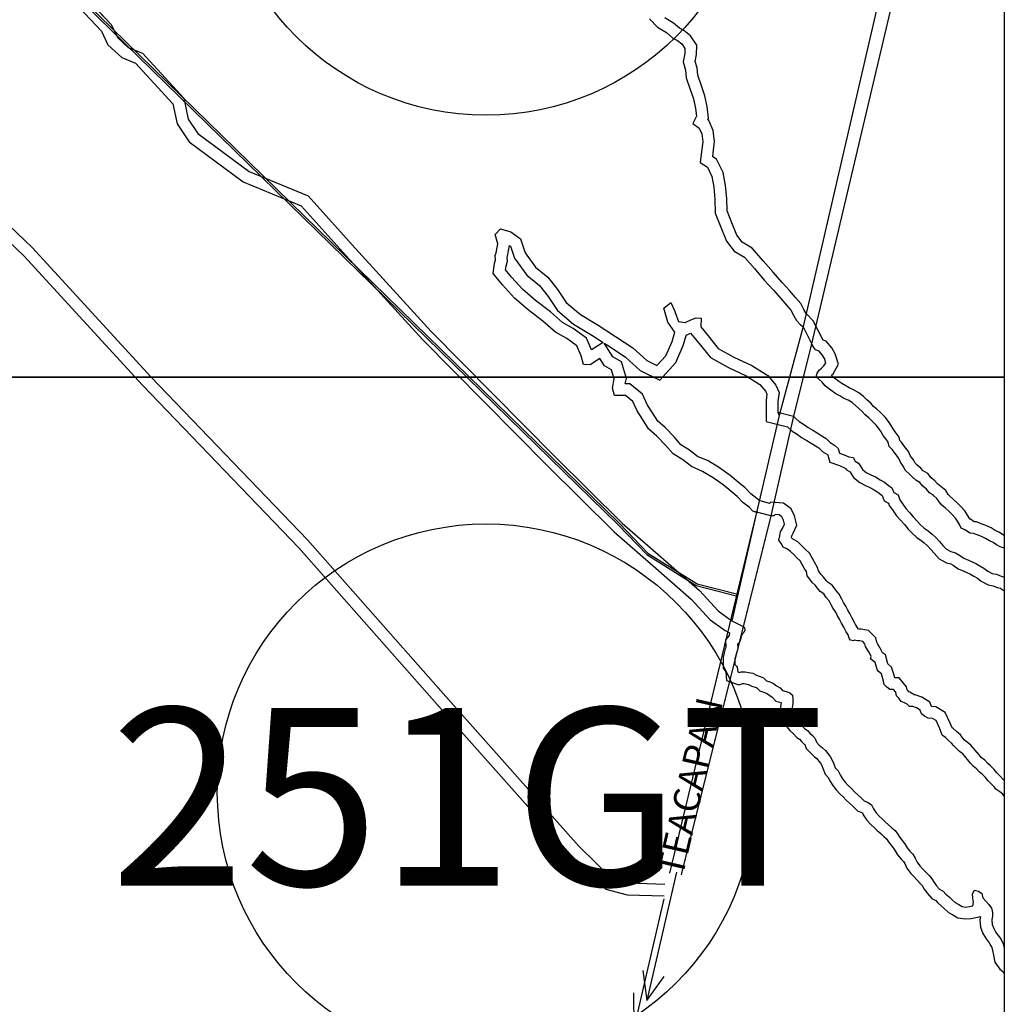
# Model space of a CAD drawing. Units: inches. Extents: x 403050 to 405450, y 2516557 to 2518357.
# Drawn here: x 405256 to 405289, y 2517419 to 2517452 of the extents above; entities that cross this region are included whole.
import ezdxf

# ---------------------------------------------------------------- set-up
doc = ezdxf.new("R2010")
doc.units = ezdxf.units.IN
doc.header["$LTSCALE"] = 40
doc.header["$MEASUREMENT"] = 0
doc.linetypes.add('OCULTA3', pattern=[0.45, 0.3, -0.15])
for name, color, linetype in [('brecha', 8, 'Continuous'), ('Cuadricula', 7, 'Continuous'), ('CVL_RET_TX', 7, 'Continuous'), ('GRADIC', 7, 'Continuous'), ('Lomo', 7, 'Continuous'), ('PLEAMAR', 1, 'OCULTA3'), ('TEXTOS', 250, 'OCULTA3'), ('VERTICE', 7, 'Continuous'), ('VIAS', 8, 'Continuous'), ('ZOFEMAT', 5, 'Continuous')]:
    doc.layers.add(name, color=color, linetype=linetype)

msp = doc.modelspace()

# ---------------------------------------------------------------- linework, layer by layer
at = {"layer": 'brecha'}
for points in [[(405238.248, 2517468.572), (405245.088, 2517464.703), (405246.988, 2517463.284), (405276.212, 2517434.779), (405277.173, 2517433.774), (405278.833, 2517432.742), (405280.215, 2517432.385)], [(405238.255, 2517468.5), (405245.055, 2517464.652), (405246.949, 2517463.238), (405276.169, 2517434.736), (405277.135, 2517433.727), (405278.809, 2517432.686), (405280.201, 2517432.327)], [(405183.03, 2517424.113), (405192.551, 2517414.692), (405210.013, 2517429.261), (405224.637, 2517441.317), (405234.662, 2517448.546), (405235.218, 2517448.722), (405236.86, 2517447.207), (405237.335, 2517447.248), (405239.74, 2517448.913), (405241.14, 2517449.563), (405243.956, 2517450.416), (405245.75, 2517451.056), (405247.375, 2517451.263), (405248.219, 2517450.927), (405253.225, 2517447.086), (405256.349, 2517444.112), (405260.367, 2517439.731), (405265.657, 2517434.222), (405270.342, 2517428.93), (405274.84, 2517423.866), (405275.956, 2517422.772), (405276.527, 2517422.626), (405277.739, 2517422.588)], [(405182.751, 2517423.826), (405192.529, 2517414.152), (405210.269, 2517428.953), (405224.882, 2517441.001), (405234.844, 2517448.184), (405235.117, 2517448.27), (405236.718, 2517446.793), (405237.475, 2517446.859), (405239.939, 2517448.564), (405241.283, 2517449.189), (405244.082, 2517450.036), (405245.844, 2517450.664), (405247.323, 2517450.854), (405248.02, 2517450.576), (405252.965, 2517446.782), (405256.063, 2517443.832), (405260.075, 2517439.457), (405265.363, 2517433.951), (405270.043, 2517428.664), (405274.551, 2517423.59), (405275.752, 2517422.412), (405276.47, 2517422.227), (405277.727, 2517422.188)]]:
    msp.add_lwpolyline(points, dxfattribs=at)
at = {"layer": 'Cuadricula', "color": 7, "linetype": 'Continuous'}
for points in [[(405253.225, 2517471.731), (405289.225, 2517471.731), (405289.225, 2517439.731), (405253.225, 2517439.731)], [(405253.225, 2517439.731), (405289.225, 2517439.731), (405289.225, 2517407.731), (405253.225, 2517407.731)]]:
    msp.add_lwpolyline(points, close=True, dxfattribs=at)
at = {"layer": 'CVL_RET_TX', "color": 1}
for points in [[(405280.845, 2517435.155), (405280.724, 2517435.196), (405280.591, 2517435.327), (405280.387, 2517435.49), (405280.192, 2517435.694), (405279.972, 2517435.87), (405279.713, 2517436.086), (405279.379, 2517436.32), (405279.021, 2517436.537), (405278.646, 2517436.701), (405278.349, 2517436.931), (405278.023, 2517437.135), (405277.772, 2517437.426), (405277.474, 2517437.734), (405277.196, 2517437.978), (405276.99, 2517438.304), (405276.81, 2517438.586), (405276.666, 2517438.901), (405276.416, 2517439.102), (405276.047, 2517439.102), (405275.971, 2517439.35), (405276.031, 2517439.666), (405275.94, 2517439.978), (405275.7, 2517440.108), (405275.547, 2517440.354), (405275.215, 2517440.146), (405274.988, 2517440.151), (405274.912, 2517440.448), (405274.773, 2517440.785), (405274.431, 2517441.034), (405274.049, 2517441.244), (405273.622, 2517441.625), (405273.118, 2517442.005), (405272.665, 2517442.399), (405272.254, 2517442.848), (405271.937, 2517443.235), (405271.981, 2517443.566), (405272.021, 2517443.695), (405272.009, 2517443.846), (405272.016, 2517443.869), (405272.017, 2517443.87), (405272.016, 2517443.87), (405272.039, 2517443.929), (405272.094, 2517444.236), (405272.01, 2517444.55), (405272.187, 2517444.742), (405272.536, 2517444.636), (405272.866, 2517444.408), (405273.024, 2517443.936), (405273.375, 2517443.449), (405273.792, 2517443.108), (405274.118, 2517442.692), (405274.411, 2517442.252), (405274.89, 2517441.843), (405275.485, 2517441.488), (405276.078, 2517441.106), (405276.66, 2517440.718), (405277.133, 2517440.288), (405277.478, 2517440.118), (405277.777, 2517440.447), (405277.992, 2517440.938), (405278.08, 2517441.243), (405277.848, 2517441.583), (405277.714, 2517442.065), (405277.948, 2517442.253), (405278.067, 2517441.985), (405278.139, 2517441.784), (405278.205, 2517441.604), (405278.428, 2517441.575), (405278.624, 2517441.671), (405278.802, 2517441.736), (405278.968, 2517441.723), (405278.956, 2517441.432), (405279.204, 2517441.129), (405279.545, 2517440.7), (405280.082, 2517440.408), (405280.692, 2517440.125), (405281.229, 2517439.784), (405281.497, 2517439.451), (405281.611, 2517439.21), (405281.568, 2517438.909), (405281.568, 2517438.542), (405281.61, 2517438.434), (405281.61, 2517438.434), (405281.61, 2517438.434)], [(405289.225, 2517433.945), (405289.09, 2517433.993), (405288.965, 2517434.061), (405288.849, 2517434.134), (405288.719, 2517434.19), (405288.593, 2517434.277), (405288.449, 2517434.337), (405288.303, 2517434.391), (405288.184, 2517434.439), (405288.054, 2517434.452), (405287.975, 2517434.514), (405287.892, 2517434.568), (405287.765, 2517434.622), (405287.706, 2517434.746), (405287.641, 2517434.853), (405287.572, 2517434.965), (405287.466, 2517435.082), (405287.357, 2517435.189), (405287.237, 2517435.302), (405287.117, 2517435.4), (405287.018, 2517435.509), (405286.939, 2517435.625), (405286.828, 2517435.725), (405286.699, 2517435.821), (405286.593, 2517435.939), (405286.468, 2517436.047), (405286.371, 2517436.165), (405286.238, 2517436.243), (405286.125, 2517436.351), (405286.008, 2517436.456), (405285.889, 2517436.574), (405285.809, 2517436.72), (405285.712, 2517436.856), (405285.642, 2517437.005), (405285.531, 2517437.144), (405285.441, 2517437.272), (405285.332, 2517437.386), (405285.298, 2517437.528), (405285.213, 2517437.644), (405285.127, 2517437.76), (405285.058, 2517437.884), (405284.986, 2517437.988), (405284.891, 2517438.106), (405284.769, 2517438.232), (405284.641, 2517438.349), (405284.516, 2517438.451), (405284.421, 2517438.562), (405284.308, 2517438.662), (405284.198, 2517438.77), (405284.077, 2517438.869), (405283.948, 2517438.946), (405283.795, 2517439.01), (405283.658, 2517439.094), (405283.524, 2517439.169), (405283.398, 2517439.252), (405283.283, 2517439.343), (405283.164, 2517439.438), (405283.062, 2517439.557), (405282.959, 2517439.643), (405282.865, 2517439.742), (405282.901, 2517439.858), (405282.961, 2517439.962), (405283.037, 2517440.035), (405283.124, 2517440.107), (405283.188, 2517440.216), (405283.143, 2517440.355), (405283.066, 2517440.486), (405282.968, 2517440.602), (405282.836, 2517440.648), (405282.758, 2517440.764), (405282.698, 2517440.804)], [(405282.096, 2517438.41), (405282.177, 2517438.327), (405282.29, 2517438.226), (405282.439, 2517438.137), (405282.593, 2517438.022), (405282.747, 2517437.93), (405282.898, 2517437.84), (405283.05, 2517437.746), (405283.198, 2517437.648), (405283.335, 2517437.52), (405283.481, 2517437.428), (405283.607, 2517437.316), (405283.653, 2517437.16), (405283.807, 2517437.106), (405283.966, 2517437.031), (405284.109, 2517437.009), (405284.178, 2517436.889), (405284.297, 2517436.822), (405284.359, 2517436.718), (405284.426, 2517436.601), (405284.552, 2517436.507), (405284.71, 2517436.427), (405284.87, 2517436.352), (405285.023, 2517436.26), (405285.17, 2517436.175), (405285.297, 2517436.075), (405285.423, 2517435.98), (405285.485, 2517435.826), (405285.634, 2517435.745), (405285.693, 2517435.575), (405285.792, 2517435.436), (405285.893, 2517435.281), (405286.018, 2517435.147), (405286.145, 2517435.008), (405286.274, 2517434.861), (405286.393, 2517434.733), (405286.512, 2517434.623), (405286.655, 2517434.532), (405286.784, 2517434.422), (405286.907, 2517434.303), (405287.035, 2517434.172), (405287.147, 2517434.04), (405287.27, 2517433.909), (405287.417, 2517433.828), (405287.575, 2517433.786), (405287.711, 2517433.706), (405287.861, 2517433.602), (405288.015, 2517433.535), (405288.139, 2517433.479), (405288.262, 2517433.429), (405288.402, 2517433.344), (405288.537, 2517433.269), (405288.665, 2517433.17), (405288.813, 2517433.087), (405288.957, 2517433.063), (405289.117, 2517432.998), (405289.225, 2517432.969)], [(405289.225, 2517425.558), (405289.178, 2517425.625), (405289.076, 2517425.704), (405288.977, 2517425.777), (405288.944, 2517425.802), (405288.889, 2517425.86), (405288.784, 2517425.973), (405288.679, 2517426.076), (405288.585, 2517426.186), (405288.483, 2517426.29), (405288.38, 2517426.38), (405288.29, 2517426.487), (405288.176, 2517426.576), (405288.082, 2517426.677), (405287.817, 2517426.991), (405287.706, 2517427.075), (405287.603, 2517427.171), (405287.518, 2517427.257), (405287.444, 2517427.356), (405287.342, 2517427.445), (405287.24, 2517427.538), (405287.129, 2517427.627), (405287.029, 2517427.871), (405286.917, 2517428.113), (405286.795, 2517428.189), (405286.655, 2517428.194), (405286.531, 2517428.261), (405286.421, 2517428.348), (405286.38, 2517428.47), (405286.258, 2517428.543), (405286.131, 2517428.59), (405286.019, 2517428.593), (405285.938, 2517428.667), (405285.853, 2517428.713), (405285.737, 2517428.763), (405285.661, 2517428.87), (405285.581, 2517428.957), (405285.553, 2517429.071), (405285.48, 2517429.161), (405285.359, 2517429.162), (405285.25, 2517429.248), (405285.167, 2517429.331), (405285.141, 2517429.453), (405285.111, 2517429.569), (405285.067, 2517429.691), (405284.974, 2517429.78), (405284.924, 2517429.838), (405284.86, 2517430.084), (405284.764, 2517430.144), (405284.705, 2517430.199), (405284.717, 2517430.285), (405284.666, 2517430.401), (405284.595, 2517430.511), (405284.528, 2517430.619), (405284.511, 2517430.716), (405284.439, 2517430.79), (405284.337, 2517430.809), (405284.259, 2517430.815), (405284.145, 2517430.838), (405284.128, 2517430.814), (405284.026, 2517430.836), (405283.981, 2517430.905), (405283.939, 2517431.018), (405283.881, 2517431.119), (405283.881, 2517431.119), (405283.881, 2517431.119), (405283.852, 2517431.16), (405283.797, 2517431.272), (405283.723, 2517431.408), (405283.65, 2517431.541), (405283.585, 2517431.66), (405283.522, 2517431.781), (405283.44, 2517431.901), (405283.371, 2517432.032), (405283.303, 2517432.163), (405283.204, 2517432.277), (405283.119, 2517432.404), (405283.001, 2517432.481), (405282.908, 2517432.589), (405282.828, 2517432.69), (405282.729, 2517432.787), (405282.644, 2517432.897), (405282.56, 2517433.008), (405282.533, 2517433.151), (405282.459, 2517433.272), (405282.393, 2517433.394), (405282.317, 2517433.52), (405282.213, 2517433.622), (405282.106, 2517433.728), (405281.997, 2517433.838), (405281.869, 2517433.917), (405281.744, 2517433.983), (405281.684, 2517434.099), (405281.602, 2517434.215), (405281.629, 2517434.361), (405281.659, 2517434.501), (405281.731, 2517434.628), (405281.79, 2517434.762), (405281.754, 2517434.897), (405281.701, 2517435.005), (405281.608, 2517435.073), (405281.479, 2517435.085), (405281.442, 2517435.049), (405281.435, 2517435.043), (405281.327, 2517435.033)], [(405280.393, 2517431.295), (405280.394, 2517431.294), (405280.438, 2517431.266), (405280.452, 2517431.17), (405280.418, 2517431.098), (405280.374, 2517431.046), (405280.32, 2517430.958), (405280.307, 2517430.856), (405280.266, 2517430.771), (405280.201, 2517430.701), (405280.208, 2517430.588), (405280.197, 2517430.486), (405280.167, 2517430.416), (405280.144, 2517430.318), (405280.117, 2517430.208), (405280.117, 2517430.092), (405280.116, 2517430.016), (405280.164, 2517429.951), (405280.195, 2517429.924), (405280.209, 2517429.764), (405280.209, 2517429.764), (405280.261, 2517429.746), (405280.331, 2517429.765), (405280.459, 2517429.764), (405280.59, 2517429.745), (405280.721, 2517429.714), (405280.842, 2517429.646), (405280.969, 2517429.607), (405281.084, 2517429.561), (405281.18, 2517429.465), (405281.292, 2517429.425), (405281.415, 2517429.372), (405281.523, 2517429.291), (405281.642, 2517429.218), (405281.718, 2517429.13), (405281.847, 2517429.096), (405281.973, 2517429.059), (405282.063, 2517428.975), (405282.076, 2517428.844), (405282.073, 2517428.688), (405282.055, 2517428.55), (405282.044, 2517428.403), (405282.116, 2517428.275), (405282.19, 2517428.152), (405282.282, 2517428.04), (405282.378, 2517427.947), (405282.468, 2517427.853), (405282.569, 2517427.785), (405282.649, 2517427.688), (405282.74, 2517427.608), (405282.827, 2517427.515), (405282.874, 2517427.385), (405282.969, 2517427.285), (405283.071, 2517427.193), (405283.177, 2517427.107), (405283.258, 2517426.998), (405283.337, 2517426.897), (405283.406, 2517426.777), (405283.463, 2517426.652), (405283.51, 2517426.52), (405283.609, 2517426.413), (405283.675, 2517426.279), (405283.756, 2517426.149), (405283.842, 2517426.029), (405283.947, 2517425.921), (405284.061, 2517425.82), (405284.161, 2517425.711), (405284.273, 2517425.608), (405284.383, 2517425.504), (405284.484, 2517425.401), (405284.621, 2517425.344), (405284.737, 2517425.266), (405284.804, 2517425.127), (405284.89, 2517424.994), (405284.99, 2517424.885), (405285.095, 2517424.794), (405285.199, 2517424.693), (405285.312, 2517424.592), (405285.423, 2517424.493), (405285.532, 2517424.395), (405285.612, 2517424.282), (405285.695, 2517424.163), (405285.787, 2517424.048), (405285.868, 2517423.93), (405285.938, 2517423.811), (405286.033, 2517423.701), (405286.136, 2517423.595), (405286.216, 2517423.468), (405286.273, 2517423.33), (405286.373, 2517423.209), (405286.475, 2517423.094), (405286.577, 2517422.981), (405286.681, 2517422.879), (405286.773, 2517422.764), (405286.85, 2517422.638), (405286.937, 2517422.523), (405287.029, 2517422.416), (405287.154, 2517422.346), (405287.25, 2517422.245), (405287.361, 2517422.155), (405287.462, 2517422.055), (405287.566, 2517421.96), (405287.685, 2517421.896), (405287.795, 2517421.831), (405287.92, 2517421.812), (405288.046, 2517421.825), (405288.166, 2517421.848), (405288.182, 2517421.98), (405288.161, 2517422.114), (405288.151, 2517422.258), (405288.212, 2517422.387), (405288.35, 2517422.349), (405288.47, 2517422.269), (405288.495, 2517422.124), (405288.601, 2517422.006), (405288.701, 2517421.895), (405288.789, 2517421.777), (405288.821, 2517421.647), (405288.827, 2517421.511), (405288.803, 2517421.366), (405288.817, 2517421.219), (405288.866, 2517421.086), (405288.941, 2517420.955), (405289.032, 2517420.836), (405289.121, 2517420.709), (405289.19, 2517420.567), (405289.218, 2517420.411), (405289.225, 2517420.372)]]:
    msp.add_lwpolyline(points, dxfattribs=at)
at = {"layer": 'GRADIC', "color": 1}
for points in [[(405289.225, 2517470.785), (405289.1, 2517470.274), (405282.419, 2517441.437), (405281.61, 2517438.434), (405280.845, 2517435.155), (405280.011, 2517431.491)], [(405289.225, 2517468.43), (405282.698, 2517440.804), (405282.096, 2517438.41), (405281.327, 2517435.033), (405280.394, 2517431.294)]]:
    msp.add_lwpolyline(points, dxfattribs=at)
at = {"layer": 'Lomo', "color": 7, "linetype": 'Continuous'}
for centre in [(405271.7, 2517457.674), (405271.7, 2517425.674)]:
    msp.add_circle(centre, 9.091, dxfattribs=at)
at = {"layer": 'PLEAMAR', "color": 120}
msp.add_line((405278.141, 2517422.989), (405277.139, 2517418.648), dxfattribs=at)
at = {"layer": 'PLEAMAR', "color": 1}
for p, q in [((405277.709, 2517422.09), (405276.707, 2517417.749)), ((405276.707, 2517417.749), (405276.691, 2517418.908))]:
    msp.add_line(p, q, dxfattribs=at)
at = {"layer": 'PLEAMAR', "color": 1, "linetype": 'Continuous'}
for points in [[(405254.603, 2517456.339), (405259.02, 2517451.653), (405259.236, 2517451.208), (405259.596, 2517450.877), (405260.08, 2517450.677), (405261.475, 2517449.157), (405261.621, 2517448.447), (405261.95, 2517447.97), (405263.681, 2517446.678), (405265.68, 2517445.861), (405267.266, 2517444.092), (405269.839, 2517441.273), (405274.026, 2517437.045), (405276.299, 2517434.787), (405277.61, 2517433.647), (405278.916, 2517432.511), (405279.548, 2517431.822), (405280.011, 2517431.491)], [(405277.222, 2517451.842), (405277.491, 2517451.564), (405277.796, 2517451.376), (405278.013, 2517451.188), (405278.173, 2517451.108), (405278.318, 2517450.998), (405278.419, 2517450.841), (405278.415, 2517450.681), (405278.36, 2517450.384), (405278.438, 2517450.11), (405278.464, 2517449.851), (405278.594, 2517449.483), (405278.709, 2517449.135), (405278.786, 2517448.815), (405278.814, 2517448.553), (405278.689, 2517448.3), (405278.909, 2517448.146), (405278.991, 2517447.958), (405279.024, 2517447.689), (405278.987, 2517447.353), (405278.938, 2517446.99), (405279.184, 2517446.823), (405279.334, 2517446.517), (405279.401, 2517446.156), (405279.436, 2517445.748), (405279.45, 2517445.267), (405279.636, 2517444.797), (405279.825, 2517444.33), (405280.094, 2517443.99), (405280.435, 2517443.781), (405280.773, 2517443.4), (405281.109, 2517443.01), (405281.416, 2517442.664), (405281.666, 2517442.385), (405281.863, 2517442.164), (405282.005, 2517441.99), (405282.098, 2517441.818), (405282.199, 2517441.639), (405282.337, 2517441.499), (405282.417, 2517441.439), (405282.419, 2517441.437), (405282.418, 2517441.437)], [(405277.222, 2517451.842), (405277.491, 2517451.564), (405277.796, 2517451.376), (405278.013, 2517451.188), (405278.173, 2517451.108), (405278.318, 2517450.998), (405278.419, 2517450.841), (405278.415, 2517450.681), (405278.36, 2517450.384), (405278.438, 2517450.11), (405278.464, 2517449.851), (405278.594, 2517449.483), (405278.709, 2517449.135), (405278.786, 2517448.815), (405278.814, 2517448.553), (405278.689, 2517448.3), (405278.909, 2517448.146), (405278.991, 2517447.958), (405279.024, 2517447.689), (405278.987, 2517447.353), (405278.938, 2517446.99), (405279.184, 2517446.823), (405279.334, 2517446.517), (405279.401, 2517446.156), (405279.436, 2517445.748), (405279.45, 2517445.267), (405279.636, 2517444.797), (405279.825, 2517444.33), (405280.094, 2517443.99), (405280.435, 2517443.781), (405280.773, 2517443.4), (405281.109, 2517443.01), (405281.416, 2517442.664), (405281.666, 2517442.385), (405281.863, 2517442.164), (405282.005, 2517441.99), (405282.098, 2517441.818), (405282.199, 2517441.639), (405282.337, 2517441.499), (405282.417, 2517441.439), (405282.419, 2517441.437)]]:
    msp.add_lwpolyline(points, dxfattribs=at)
at = {"layer": 'PLEAMAR', "color": 1}
for points in [[(405254.603, 2517456.339), (405259.02, 2517451.653), (405259.236, 2517451.208), (405259.596, 2517450.877), (405260.08, 2517450.677), (405261.475, 2517449.157), (405261.621, 2517448.447), (405261.95, 2517447.97), (405263.681, 2517446.678), (405265.68, 2517445.861), (405267.266, 2517444.092), (405269.839, 2517441.273), (405274.026, 2517437.045), (405276.299, 2517434.787), (405277.61, 2517433.647), (405278.916, 2517432.511), (405279.548, 2517431.822), (405280.011, 2517431.491), (405280.394, 2517431.294), (405280.438, 2517431.266), (405280.452, 2517431.17), (405280.418, 2517431.098), (405280.374, 2517431.046), (405280.32, 2517430.958), (405280.307, 2517430.856), (405280.266, 2517430.771), (405280.201, 2517430.701), (405280.208, 2517430.588), (405280.197, 2517430.486), (405280.167, 2517430.416), (405280.144, 2517430.318), (405280.117, 2517430.208), (405280.117, 2517430.092), (405280.116, 2517430.016), (405280.164, 2517429.951), (405280.195, 2517429.924), (405280.209, 2517429.764), (405280.209, 2517429.764), (405280.261, 2517429.746), (405280.331, 2517429.765), (405280.459, 2517429.764), (405280.59, 2517429.745), (405280.721, 2517429.714), (405280.842, 2517429.646), (405280.969, 2517429.607), (405281.084, 2517429.561), (405281.18, 2517429.465), (405281.292, 2517429.425), (405281.415, 2517429.372), (405281.523, 2517429.291), (405281.642, 2517429.218), (405281.718, 2517429.13), (405281.847, 2517429.096), (405281.973, 2517429.059), (405282.063, 2517428.975), (405282.076, 2517428.844), (405282.073, 2517428.688), (405282.055, 2517428.55), (405282.044, 2517428.403), (405282.116, 2517428.275), (405282.19, 2517428.152), (405282.282, 2517428.04), (405282.378, 2517427.947), (405282.468, 2517427.853), (405282.569, 2517427.785), (405282.649, 2517427.688), (405282.74, 2517427.608), (405282.827, 2517427.515), (405282.874, 2517427.385), (405282.969, 2517427.285), (405283.071, 2517427.193), (405283.177, 2517427.107), (405283.258, 2517426.998), (405283.337, 2517426.897), (405283.406, 2517426.777), (405283.463, 2517426.652), (405283.51, 2517426.52), (405283.609, 2517426.413), (405283.675, 2517426.279), (405283.756, 2517426.149), (405283.842, 2517426.029), (405283.947, 2517425.921), (405284.061, 2517425.82), (405284.161, 2517425.711), (405284.273, 2517425.608), (405284.383, 2517425.504), (405284.484, 2517425.401), (405284.621, 2517425.344), (405284.737, 2517425.266), (405284.804, 2517425.127), (405284.89, 2517424.994), (405284.99, 2517424.885), (405285.095, 2517424.794), (405285.199, 2517424.693), (405285.312, 2517424.592), (405285.423, 2517424.493), (405285.532, 2517424.395), (405285.612, 2517424.282), (405285.695, 2517424.163), (405285.787, 2517424.048), (405285.868, 2517423.93), (405285.938, 2517423.811), (405286.033, 2517423.701), (405286.136, 2517423.595), (405286.216, 2517423.468), (405286.273, 2517423.33), (405286.373, 2517423.209), (405286.475, 2517423.094), (405286.577, 2517422.981), (405286.681, 2517422.879), (405286.773, 2517422.764), (405286.85, 2517422.638), (405286.937, 2517422.523), (405287.029, 2517422.416), (405287.154, 2517422.346), (405287.25, 2517422.245), (405287.361, 2517422.155), (405287.462, 2517422.055), (405287.566, 2517421.96), (405287.685, 2517421.896), (405287.795, 2517421.831), (405287.92, 2517421.812), (405288.046, 2517421.825), (405288.166, 2517421.848), (405288.182, 2517421.98), (405288.161, 2517422.114), (405288.151, 2517422.258), (405288.212, 2517422.387), (405288.35, 2517422.349), (405288.47, 2517422.269), (405288.495, 2517422.124), (405288.601, 2517422.006), (405288.701, 2517421.895), (405288.789, 2517421.777), (405288.821, 2517421.647), (405288.827, 2517421.511), (405288.803, 2517421.366), (405288.817, 2517421.219), (405288.866, 2517421.086), (405288.941, 2517420.955), (405289.032, 2517420.836), (405289.121, 2517420.709), (405289.19, 2517420.567), (405289.218, 2517420.411), (405289.225, 2517420.372)], [(405289.225, 2517425.558), (405289.178, 2517425.625), (405289.076, 2517425.704), (405288.977, 2517425.777), (405288.944, 2517425.802), (405288.889, 2517425.86), (405288.784, 2517425.973), (405288.679, 2517426.076), (405288.585, 2517426.186), (405288.483, 2517426.29), (405288.38, 2517426.38), (405288.29, 2517426.487), (405288.176, 2517426.576), (405288.082, 2517426.677), (405287.817, 2517426.991), (405287.706, 2517427.075), (405287.603, 2517427.171), (405287.518, 2517427.257), (405287.444, 2517427.356), (405287.342, 2517427.445), (405287.24, 2517427.538), (405287.129, 2517427.627), (405287.029, 2517427.871), (405286.917, 2517428.113), (405286.795, 2517428.189), (405286.655, 2517428.194), (405286.531, 2517428.261), (405286.421, 2517428.348), (405286.38, 2517428.47), (405286.258, 2517428.543), (405286.131, 2517428.59), (405286.019, 2517428.593), (405285.938, 2517428.667), (405285.853, 2517428.713), (405285.737, 2517428.763), (405285.661, 2517428.87), (405285.581, 2517428.957), (405285.553, 2517429.071), (405285.48, 2517429.161), (405285.359, 2517429.162), (405285.25, 2517429.248), (405285.167, 2517429.331), (405285.141, 2517429.453), (405285.111, 2517429.569), (405285.067, 2517429.691), (405284.974, 2517429.78), (405284.924, 2517429.838), (405284.86, 2517430.084), (405284.764, 2517430.144), (405284.705, 2517430.199), (405284.717, 2517430.285), (405284.666, 2517430.401), (405284.595, 2517430.511), (405284.528, 2517430.619), (405284.511, 2517430.716), (405284.439, 2517430.79), (405284.337, 2517430.809), (405284.259, 2517430.815), (405284.145, 2517430.838), (405284.128, 2517430.814), (405284.026, 2517430.836), (405283.981, 2517430.905), (405283.939, 2517431.018), (405283.881, 2517431.119), (405283.881, 2517431.119), (405283.881, 2517431.119), (405283.852, 2517431.16), (405283.797, 2517431.272), (405283.723, 2517431.408), (405283.65, 2517431.541), (405283.585, 2517431.66), (405283.522, 2517431.781), (405283.44, 2517431.901), (405283.371, 2517432.032), (405283.303, 2517432.163), (405283.204, 2517432.277), (405283.119, 2517432.404), (405283.001, 2517432.481), (405282.908, 2517432.589), (405282.828, 2517432.69), (405282.729, 2517432.787), (405282.644, 2517432.897), (405282.56, 2517433.008), (405282.533, 2517433.151), (405282.459, 2517433.272), (405282.393, 2517433.394), (405282.317, 2517433.52), (405282.213, 2517433.622), (405282.106, 2517433.728), (405281.997, 2517433.838), (405281.869, 2517433.917), (405281.744, 2517433.983), (405281.684, 2517434.099), (405281.602, 2517434.215), (405281.629, 2517434.361), (405281.659, 2517434.501), (405281.731, 2517434.628), (405281.79, 2517434.762), (405281.754, 2517434.897), (405281.701, 2517435.005), (405281.608, 2517435.073), (405281.479, 2517435.085), (405281.442, 2517435.049), (405281.435, 2517435.043), (405281.327, 2517435.033), (405280.724, 2517435.196), (405280.591, 2517435.327), (405280.387, 2517435.49), (405280.192, 2517435.694), (405279.972, 2517435.87), (405279.713, 2517436.086), (405279.379, 2517436.32), (405279.021, 2517436.537), (405278.646, 2517436.701), (405278.349, 2517436.931), (405278.023, 2517437.135), (405277.772, 2517437.426), (405277.474, 2517437.734), (405277.196, 2517437.978), (405276.99, 2517438.304), (405276.81, 2517438.586), (405276.666, 2517438.901), (405276.416, 2517439.102), (405276.047, 2517439.102), (405275.971, 2517439.35), (405276.031, 2517439.666), (405275.94, 2517439.978), (405275.7, 2517440.108), (405275.547, 2517440.354), (405275.215, 2517440.146), (405274.988, 2517440.151), (405274.912, 2517440.448), (405274.773, 2517440.785), (405274.431, 2517441.034), (405274.049, 2517441.244), (405273.622, 2517441.625), (405273.118, 2517442.005), (405272.665, 2517442.399), (405272.254, 2517442.848), (405271.937, 2517443.235), (405271.981, 2517443.566), (405272.021, 2517443.695), (405272.009, 2517443.846), (405272.016, 2517443.869), (405272.017, 2517443.87), (405272.016, 2517443.87), (405272.039, 2517443.929), (405272.094, 2517444.236), (405272.01, 2517444.55), (405272.187, 2517444.742), (405272.536, 2517444.636), (405272.866, 2517444.408), (405273.024, 2517443.936), (405273.375, 2517443.449), (405273.792, 2517443.108), (405274.118, 2517442.692), (405274.411, 2517442.252), (405274.89, 2517441.843), (405275.485, 2517441.488), (405276.078, 2517441.106), (405276.66, 2517440.718), (405277.133, 2517440.288), (405277.478, 2517440.118), (405277.777, 2517440.447), (405277.992, 2517440.938), (405278.08, 2517441.243), (405277.848, 2517441.583), (405277.714, 2517442.065), (405277.948, 2517442.253), (405278.067, 2517441.985), (405278.139, 2517441.784), (405278.205, 2517441.604), (405278.428, 2517441.575), (405278.624, 2517441.671), (405278.802, 2517441.736), (405278.968, 2517441.723), (405278.956, 2517441.432), (405279.204, 2517441.129), (405279.545, 2517440.7), (405280.082, 2517440.408), (405280.692, 2517440.125), (405281.229, 2517439.784), (405281.497, 2517439.451), (405281.611, 2517439.21), (405281.568, 2517438.909), (405281.568, 2517438.542), (405282.096, 2517438.41), (405282.096, 2517438.41), (405282.096, 2517438.41), (405282.177, 2517438.327), (405282.29, 2517438.226), (405282.439, 2517438.137), (405282.593, 2517438.022), (405282.747, 2517437.93), (405282.898, 2517437.84), (405283.05, 2517437.746), (405283.198, 2517437.648), (405283.335, 2517437.52), (405283.481, 2517437.428), (405283.607, 2517437.316), (405283.653, 2517437.16), (405283.807, 2517437.106), (405283.966, 2517437.031), (405284.109, 2517437.009), (405284.178, 2517436.889), (405284.297, 2517436.822), (405284.359, 2517436.718), (405284.426, 2517436.601), (405284.552, 2517436.507), (405284.71, 2517436.427), (405284.87, 2517436.352), (405285.023, 2517436.26), (405285.17, 2517436.175), (405285.297, 2517436.075), (405285.423, 2517435.98), (405285.485, 2517435.826), (405285.634, 2517435.745), (405285.693, 2517435.575), (405285.792, 2517435.436), (405285.893, 2517435.281), (405286.018, 2517435.147), (405286.145, 2517435.008), (405286.274, 2517434.861), (405286.393, 2517434.733), (405286.512, 2517434.623), (405286.655, 2517434.532), (405286.784, 2517434.422), (405286.907, 2517434.303), (405287.035, 2517434.172), (405287.147, 2517434.04), (405287.27, 2517433.909), (405287.417, 2517433.828), (405287.575, 2517433.786), (405287.711, 2517433.706), (405287.861, 2517433.602), (405288.015, 2517433.535), (405288.139, 2517433.479), (405288.262, 2517433.429), (405288.402, 2517433.344), (405288.537, 2517433.269), (405288.665, 2517433.17), (405288.813, 2517433.087), (405288.957, 2517433.063), (405289.117, 2517432.998), (405289.225, 2517432.969)], [(405289.225, 2517433.945), (405289.09, 2517433.993), (405288.965, 2517434.061), (405288.849, 2517434.134), (405288.719, 2517434.19), (405288.593, 2517434.277), (405288.449, 2517434.337), (405288.303, 2517434.391), (405288.184, 2517434.439), (405288.054, 2517434.452), (405287.975, 2517434.514), (405287.892, 2517434.568), (405287.765, 2517434.622), (405287.706, 2517434.746), (405287.641, 2517434.853), (405287.572, 2517434.965), (405287.466, 2517435.082), (405287.357, 2517435.189), (405287.237, 2517435.302), (405287.117, 2517435.4), (405287.018, 2517435.509), (405286.939, 2517435.625), (405286.828, 2517435.725), (405286.699, 2517435.821), (405286.593, 2517435.939), (405286.468, 2517436.047), (405286.371, 2517436.165), (405286.238, 2517436.243), (405286.125, 2517436.351), (405286.008, 2517436.456), (405285.889, 2517436.574), (405285.809, 2517436.72), (405285.712, 2517436.856), (405285.642, 2517437.005), (405285.531, 2517437.144), (405285.441, 2517437.272), (405285.332, 2517437.386), (405285.298, 2517437.528), (405285.213, 2517437.644), (405285.127, 2517437.76), (405285.058, 2517437.884), (405284.986, 2517437.988), (405284.891, 2517438.106), (405284.769, 2517438.232), (405284.641, 2517438.349), (405284.516, 2517438.451), (405284.421, 2517438.562), (405284.308, 2517438.662), (405284.198, 2517438.77), (405284.077, 2517438.869), (405283.948, 2517438.946), (405283.795, 2517439.01), (405283.658, 2517439.094), (405283.524, 2517439.169), (405283.398, 2517439.252), (405283.283, 2517439.343), (405283.164, 2517439.438), (405283.062, 2517439.557), (405282.959, 2517439.643), (405282.865, 2517439.742), (405282.901, 2517439.858), (405282.961, 2517439.962), (405283.037, 2517440.035), (405283.124, 2517440.107), (405283.188, 2517440.216), (405283.143, 2517440.355), (405283.066, 2517440.486), (405282.968, 2517440.602), (405282.836, 2517440.648), (405282.758, 2517440.764), (405282.417, 2517441.439)]]:
    msp.add_lwpolyline(points, dxfattribs=at)
msp.add_lwpolyline([(405275.275, 2517441.148), (405275.663, 2517440.898), (405275.262, 2517440.647), (405275.1, 2517441.041), (405274.647, 2517441.372), (405274.282, 2517441.573), (405273.876, 2517441.935), (405273.37, 2517442.316), (405272.945, 2517442.686), (405272.557, 2517443.11), (405272.357, 2517443.354), (405272.374, 2517443.481), (405272.425, 2517443.651), (405272.414, 2517443.791), (405272.425, 2517443.819), (405272.491, 2517444.181), (405272.529, 2517444.155), (405272.664, 2517443.751), (405273.082, 2517443.172), (405273.504, 2517442.826), (405273.794, 2517442.457), (405274.109, 2517441.984), (405274.656, 2517441.516)], close=True, dxfattribs=at)
at = {"layer": 'PLEAMAR', "color": 120}
msp.add_lwpolyline([(405276.995, 2517419.666), (405277.139, 2517418.648), (405277.721, 2517419.458)], dxfattribs=at)
at = {"layer": 'VIAS'}
msp.add_lwpolyline([(405289.225, 2517470.785), (405289.1, 2517470.274), (405282.419, 2517441.437), (405281.61, 2517438.434), (405280.845, 2517435.155), (405277.905, 2517422.96)], dxfattribs=at)
at = {"layer": 'VIAS', "color": 8}
msp.add_lwpolyline([(405289.225, 2517468.43), (405282.698, 2517440.804), (405282.096, 2517438.41), (405281.327, 2517435.033), (405278.298, 2517422.896)], dxfattribs=at)
at = {"layer": 'VIAS', "color": 1}
msp.add_lwpolyline([(405278.916, 2517432.511), (405279.548, 2517431.822), (405280.011, 2517431.491), (405280.394, 2517431.294), (405280.438, 2517431.266)], dxfattribs=at)
at = {"layer": 'ZOFEMAT', "color": 5}
for points in [[(405254.328, 2517456.048), (405258.687, 2517451.424), (405258.909, 2517450.965), (405259.378, 2517450.534), (405259.846, 2517450.341), (405261.106, 2517448.968), (405261.246, 2517448.287), (405261.658, 2517447.689), (405263.483, 2517446.327), (405265.444, 2517445.525), (405266.969, 2517443.824), (405269.549, 2517440.997), (405273.743, 2517436.762), (405276.027, 2517434.494), (405277.347, 2517433.345), (405278.636, 2517432.224), (405279.282, 2517431.52), (405279.779, 2517431.166), (405279.803, 2517431.149), (405279.933, 2517431.082), (405279.933, 2517431.082), (405279.92, 2517430.987), (405279.792, 2517430.846), (405279.807, 2517430.598), (405279.806, 2517430.589), (405279.785, 2517430.542), (405279.755, 2517430.41), (405279.717, 2517430.256), (405279.717, 2517430.095), (405279.714, 2517429.888), (405279.808, 2517429.76), (405279.833, 2517429.47), (405280.247, 2517429.328), (405280.383, 2517429.365), (405280.429, 2517429.364), (405280.515, 2517429.352), (405280.574, 2517429.338), (405280.683, 2517429.277), (405280.836, 2517429.23), (405280.86, 2517429.22), (405280.962, 2517429.118), (405281.145, 2517429.053), (405281.212, 2517429.023), (405281.298, 2517428.96), (405281.379, 2517428.91), (405281.496, 2517428.774), (405281.673, 2517428.728), (405281.673, 2517428.717), (405281.657, 2517428.59), (405281.636, 2517428.311), (405281.771, 2517428.074), (405281.862, 2517427.921), (405281.987, 2517427.769), (405282.095, 2517427.664), (405282.21, 2517427.546), (405282.296, 2517427.487), (405282.361, 2517427.408), (405282.461, 2517427.32), (405282.479, 2517427.302), (405282.526, 2517427.171), (405282.69, 2517426.998), (405282.811, 2517426.889), (405282.886, 2517426.828), (405282.941, 2517426.755), (405283.004, 2517426.674), (405283.049, 2517426.595), (405283.092, 2517426.502), (405283.161, 2517426.308), (405283.275, 2517426.184), (405283.325, 2517426.084), (405283.424, 2517425.925), (405283.534, 2517425.772), (405283.67, 2517425.631), (405283.78, 2517425.534), (405283.878, 2517425.428), (405284, 2517425.316), (405284.102, 2517425.218), (405284.256, 2517425.062), (405284.425, 2517424.992), (405284.454, 2517424.931), (405284.573, 2517424.748), (405284.71, 2517424.598), (405284.824, 2517424.499), (405284.926, 2517424.4), (405285.047, 2517424.293), (405285.156, 2517424.196), (405285.231, 2517424.128), (405285.285, 2517424.051), (405285.374, 2517423.924), (405285.465, 2517423.81), (405285.53, 2517423.715), (405285.612, 2517423.576), (405285.739, 2517423.43), (405285.819, 2517423.347), (405285.859, 2517423.284), (405285.927, 2517423.121), (405286.069, 2517422.949), (405286.177, 2517422.827), (405286.289, 2517422.703), (405286.385, 2517422.61), (405286.445, 2517422.534), (405286.519, 2517422.413), (405286.625, 2517422.272), (405286.772, 2517422.101), (405286.906, 2517422.027), (405286.977, 2517421.951), (405287.094, 2517421.856), (405287.187, 2517421.764), (405287.333, 2517421.632), (405287.488, 2517421.548), (405287.658, 2517421.447), (405287.911, 2517421.409), (405288.104, 2517421.429), (405288.418, 2517421.489), (405288.4, 2517421.38), (405288.424, 2517421.128), (405288.503, 2517420.916), (405288.607, 2517420.733), (405288.708, 2517420.601), (405288.775, 2517420.505), (405288.806, 2517420.442), (405288.824, 2517420.339), (405288.854, 2517420.184), (405288.901, 2517419.947), (405289.069, 2517419.711), (405289.172, 2517419.63), (405289.225, 2517419.551)], [(405289.225, 2517434.374), (405289.168, 2517434.406), (405289.035, 2517434.49), (405288.913, 2517434.542), (405288.786, 2517434.63), (405288.596, 2517434.71), (405288.446, 2517434.764), (405288.281, 2517434.831), (405288.209, 2517434.838), (405288.209, 2517434.839), (405288.081, 2517434.922), (405288.061, 2517434.931), (405288.058, 2517434.937), (405287.982, 2517435.063), (405287.893, 2517435.205), (405287.755, 2517435.359), (405287.634, 2517435.477), (405287.501, 2517435.603), (405287.393, 2517435.692), (405287.332, 2517435.758), (405287.242, 2517435.89), (405287.082, 2517436.035), (405286.97, 2517436.118), (405286.874, 2517436.226), (405286.755, 2517436.328), (405286.635, 2517436.474), (405286.481, 2517436.564), (405286.397, 2517436.645), (405286.282, 2517436.747), (405286.212, 2517436.817), (405286.149, 2517436.933), (405286.058, 2517437.059), (405285.983, 2517437.218), (405285.852, 2517437.384), (405285.751, 2517437.528), (405285.696, 2517437.585), (405285.669, 2517437.699), (405285.535, 2517437.881), (405285.465, 2517437.977), (405285.398, 2517438.096), (405285.306, 2517438.229), (405285.192, 2517438.37), (405285.048, 2517438.519), (405284.902, 2517438.652), (405284.797, 2517438.738), (405284.707, 2517438.844), (405284.58, 2517438.955), (405284.465, 2517439.068), (405284.308, 2517439.198), (405284.128, 2517439.304), (405283.977, 2517439.367), (405283.861, 2517439.439), (405283.732, 2517439.511), (405283.633, 2517439.577), (405283.532, 2517439.656), (405283.442, 2517439.727), (405283.38, 2517439.8), (405283.433, 2517439.844), (405283.623, 2517440.167), (405283.51, 2517440.519), (405283.393, 2517440.719), (405283.203, 2517440.943), (405283.097, 2517440.98), (405282.766, 2517441.635), (405282.521, 2517441.882), (405282.448, 2517442.012), (405282.339, 2517442.213), (405282.168, 2517442.423), (405281.964, 2517442.652), (405281.714, 2517442.93), (405281.41, 2517443.273), (405281.074, 2517443.663), (405280.695, 2517444.091), (405280.364, 2517444.294), (405280.174, 2517444.533), (405280.007, 2517444.946), (405279.848, 2517445.349), (405279.836, 2517445.771), (405279.798, 2517446.209), (405279.717, 2517446.644), (405279.496, 2517447.095), (405279.368, 2517447.182), (405279.384, 2517447.304), (405279.427, 2517447.691), (405279.381, 2517448.064), (405279.231, 2517448.41), (405279.2, 2517448.431), (405279.224, 2517448.48), (405279.181, 2517448.884), (405279.094, 2517449.244), (405278.973, 2517449.613), (405278.858, 2517449.938), (405278.833, 2517450.185), (405278.77, 2517450.404), (405278.814, 2517450.64), (405278.822, 2517450.953), (405278.617, 2517451.273), (405278.386, 2517451.45), (405278.236, 2517451.524), (405278.033, 2517451.7), (405277.744, 2517451.878)], [(405289.225, 2517426.091), (405289.218, 2517426.096), (405289.212, 2517426.101), (405289.18, 2517426.134), (405289.071, 2517426.252), (405288.972, 2517426.349), (405288.88, 2517426.457), (405288.757, 2517426.582), (405288.666, 2517426.661), (405288.568, 2517426.777), (405288.448, 2517426.871), (405288.382, 2517426.942), (405288.094, 2517427.283), (405287.964, 2517427.381), (405287.882, 2517427.458), (405287.822, 2517427.519), (405287.738, 2517427.63), (405287.608, 2517427.744), (405287.499, 2517427.843), (405287.46, 2517427.874), (405287.396, 2517428.031), (405287.23, 2517428.391), (405286.914, 2517428.585), (405286.763, 2517428.59), (405286.761, 2517428.591), (405286.711, 2517428.738), (405286.432, 2517428.904), (405286.209, 2517428.988), (405286.178, 2517428.989), (405286.17, 2517428.996), (405286.028, 2517429.074), (405285.998, 2517429.086), (405285.972, 2517429.122), (405285.945, 2517429.151), (405285.92, 2517429.253), (405285.671, 2517429.559), (405285.527, 2517429.56), (405285.493, 2517429.688), (405285.411, 2517429.916), (405285.286, 2517430.034), (405285.208, 2517430.337), (405285.102, 2517430.404), (405285.019, 2517430.591), (405284.933, 2517430.725), (405284.909, 2517430.764), (405284.884, 2517430.908), (405284.635, 2517431.16), (405284.389, 2517431.206), (405284.314, 2517431.212), (405284.285, 2517431.218), (405284.22, 2517431.333), (405284.198, 2517431.364), (405284.152, 2517431.456), (405284.074, 2517431.6), (405284, 2517431.734), (405283.938, 2517431.848), (405283.866, 2517431.986), (405283.783, 2517432.108), (405283.725, 2517432.217), (405283.637, 2517432.389), (405283.523, 2517432.52), (405283.405, 2517432.695), (405283.267, 2517432.785), (405283.216, 2517432.844), (405283.126, 2517432.958), (405283.029, 2517433.054), (405282.962, 2517433.14), (405282.936, 2517433.174), (405282.912, 2517433.297), (405282.806, 2517433.472), (405282.74, 2517433.592), (405282.633, 2517433.771), (405282.494, 2517433.906), (405282.39, 2517434.01), (405282.247, 2517434.154), (405282.067, 2517434.265), (405282.042, 2517434.278), (405282.027, 2517434.307), (405282.038, 2517434.357), (405282.089, 2517434.448), (405282.212, 2517434.728), (405282.131, 2517435.037), (405282.017, 2517435.27), (405281.753, 2517435.462), (405281.331, 2517435.499), (405281.289, 2517435.458), (405280.93, 2517435.555), (405280.857, 2517435.626), (405280.658, 2517435.786), (405280.462, 2517435.99), (405280.225, 2517436.18), (405279.956, 2517436.403), (405279.598, 2517436.656), (405279.205, 2517436.893), (405278.852, 2517437.047), (405278.579, 2517437.259), (405278.287, 2517437.442), (405278.067, 2517437.696), (405277.75, 2517438.024), (405277.503, 2517438.24), (405277.328, 2517438.519), (405277.162, 2517438.778), (405276.99, 2517439.154), (405276.556, 2517439.502), (405276.407, 2517439.502), (405276.442, 2517439.685), (405276.277, 2517440.251), (405275.984, 2517440.409), (405275.692, 2517440.879), (405275.859, 2517440.771), (405276.413, 2517440.402), (405276.906, 2517439.953), (405277.572, 2517439.627), (405278.117, 2517440.226), (405278.369, 2517440.802), (405278.473, 2517441.166), (405278.495, 2517441.163), (405278.613, 2517441.22), (405278.893, 2517440.878), (405279.283, 2517440.387), (405279.902, 2517440.051), (405280.5, 2517439.773), (405280.959, 2517439.481), (405281.156, 2517439.237), (405281.198, 2517439.148), (405281.168, 2517438.937), (405281.168, 2517438.23), (405281.888, 2517438.05), (405281.888, 2517438.05), (405282.053, 2517437.902), (405282.215, 2517437.805), (405282.37, 2517437.689), (405282.542, 2517437.587), (405282.69, 2517437.499), (405282.834, 2517437.409), (405282.95, 2517437.332), (405283.09, 2517437.202), (405283.24, 2517437.107), (405283.255, 2517437.093), (405283.327, 2517436.849), (405283.655, 2517436.735), (405283.848, 2517436.645), (405283.859, 2517436.643), (405283.887, 2517436.595), (405284.007, 2517436.526), (405284.013, 2517436.516), (405284.121, 2517436.329), (405284.341, 2517436.165), (405284.535, 2517436.068), (405284.681, 2517435.999), (405284.819, 2517435.915), (405284.946, 2517435.842), (405285.053, 2517435.758), (405285.093, 2517435.728), (405285.167, 2517435.544), (405285.307, 2517435.468), (405285.334, 2517435.39), (405285.462, 2517435.21), (405285.577, 2517435.034), (405285.724, 2517434.875), (405285.847, 2517434.741), (405285.977, 2517434.593), (405286.11, 2517434.45), (405286.267, 2517434.305), (405286.417, 2517434.209), (405286.515, 2517434.126), (405286.625, 2517434.019), (405286.739, 2517433.903), (405286.848, 2517433.774), (405287.021, 2517433.59), (405287.267, 2517433.454), (405287.419, 2517433.413), (405287.496, 2517433.368), (405287.666, 2517433.25), (405287.853, 2517433.17), (405287.98, 2517433.112), (405288.082, 2517433.071), (405288.2, 2517432.998), (405288.317, 2517432.933), (405288.445, 2517432.835), (405288.679, 2517432.704), (405288.847, 2517432.676), (405288.989, 2517432.618), (405289.091, 2517432.591), (405289.154, 2517432.548), (405289.225, 2517432.497)]]:
    msp.add_lwpolyline(points, dxfattribs=at)
msp.add_lwpolyline([(405275.275, 2517441.148), (405275.663, 2517440.898), (405275.262, 2517440.647), (405275.1, 2517441.041), (405274.647, 2517441.372), (405274.282, 2517441.573), (405273.876, 2517441.935), (405273.37, 2517442.316), (405272.945, 2517442.686), (405272.557, 2517443.11), (405272.357, 2517443.354), (405272.374, 2517443.481), (405272.425, 2517443.651), (405272.414, 2517443.791), (405272.425, 2517443.819), (405272.491, 2517444.181), (405272.529, 2517444.155), (405272.664, 2517443.751), (405273.082, 2517443.172), (405273.504, 2517442.826), (405273.794, 2517442.457), (405274.109, 2517441.984), (405274.656, 2517441.516)], close=True, dxfattribs=at)

# ---------------------------------------------------------------- texts
at = {"layer": 'Lomo', "insert": (405271.08, 2517425.539), "char_height": 6, "width": 23.58274, "attachment_point": 5}
msp.add_mtext('{\\fArial|b0|i0|c238|p34;251GT}', dxfattribs=at)
at = {"layer": 'TEXTOS', "linetype": 'Continuous', "insert": (405277.468, 2517422.996), "char_height": 0.89733, "width": 0.80233, "attachment_point": 1, "rotation": 77}
msp.add_mtext('{\\fArial|b0|i0|c0|p34;TEACAPAN}', dxfattribs=at)
at = {"layer": 'VERTICE', "color": 1, "linetype": 'Continuous', "insert": (405277.468, 2517422.996), "char_height": 0.89733, "width": 0.80233, "attachment_point": 1, "rotation": 77}
msp.add_mtext('{\\fArial|b0|i0|c0|p34;TEACAPAN}', dxfattribs=at)

doc.saveas('drawing.dxf')
